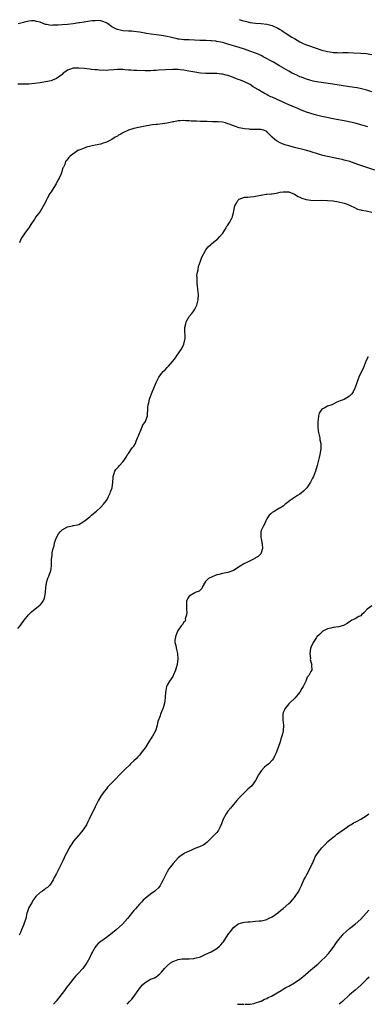
# Model space of a CAD drawing. Units: inches. Extents: x 2505000 to 2508000, y 1488000 to 1491000.
# Drawn here: x 2506552 to 2506677, y 1488000 to 1488356 of the extents above; entities that cross this region are included whole.
import ezdxf

# ---------------------------------------------------------------- set-up
doc = ezdxf.new("R2010")
doc.units = ezdxf.units.IN
doc.header["$MEASUREMENT"] = 0
doc.layers.add('LD25051488_10ft', color=254, linetype='Continuous')

msp = doc.modelspace()

# ---------------------------------------------------------------- linework, layer by layer
at = {"layer": 'LD25051488_10ft'}
for points, elevation in [([(2506679, 1488330.32), (2506677.17, 1488330.83), (2506675.31, 1488331.31), (2506673.67, 1488331.67), (2506671, 1488332.13), (2506664.94, 1488333.06), (2506659, 1488333.9), (2506657.86, 1488334.14), (2506657, 1488334.35), (2506655.05, 1488334.95), (2506653.57, 1488335.57), (2506653, 1488335.76), (2506652.16, 1488336.16), (2506651, 1488336.64), (2506650.27, 1488337), (2506649, 1488337.7), (2506645.69, 1488339.69), (2506643.41, 1488341), (2506639.78, 1488343), (2506639.27, 1488343.27), (2506637.89, 1488343.89), (2506637, 1488344.23), (2506634.94, 1488345), (2506633, 1488345.66), (2506631, 1488346.32), (2506629, 1488346.94), (2506627, 1488347.54), (2506625.85, 1488347.85), (2506625, 1488348.1), (2506624.24, 1488348.24), (2506623, 1488348.54), (2506622.57, 1488348.57), (2506621, 1488348.78), (2506620.78, 1488348.78), (2506619, 1488348.81), (2506616.8, 1488348.8), (2506614.92, 1488348.92), (2506613, 1488349.06), (2506611, 1488349.15), (2506609.32, 1488349.32), (2506609, 1488349.34), (2506608.59, 1488349.41), (2506607, 1488349.77), (2506606.04, 1488350.04), (2506605, 1488350.28), (2506603, 1488350.65), (2506601, 1488350.9), (2506599.15, 1488351.15), (2506597.42, 1488351.42), (2506597, 1488351.53), (2506595.7, 1488351.7), (2506595, 1488351.86), (2506593, 1488352.11), (2506592.19, 1488352.19), (2506591, 1488352.23), (2506589, 1488352.37), (2506588.46, 1488352.46), (2506587, 1488352.81), (2506586.86, 1488352.86), (2506585, 1488353.86), (2506583.43, 1488355), (2506583.17, 1488355.17), (2506583, 1488355.25), (2506581.78, 1488355.78), (2506581, 1488355.96), (2506580.05, 1488356.05), (2506579, 1488356.03), (2506577.92, 1488355.92), (2506577, 1488355.8), (2506575.59, 1488355.59), (2506575, 1488355.53), (2506573.26, 1488355.26), (2506573, 1488355.24), (2506571, 1488354.92), (2506569, 1488354.65), (2506567, 1488354.49), (2506565.57, 1488354.43), (2506565, 1488354.36), (2506563.58, 1488354.42), (2506563, 1488354.34), (2506561.31, 1488354.69), (2506561, 1488354.7), (2506560.2, 1488355), (2506559.31, 1488355.31), (2506559, 1488355.45), (2506557.77, 1488355.77), (2506557, 1488355.99), (2506555.93, 1488355.93), (2506555, 1488355.85), (2506553.45, 1488355.45), (2506553, 1488355.31), (2506551.12, 1488354.88)], 7820), ([(2506631, 1488356.43), (2506632.08, 1488356.08), (2506633.68, 1488355.68), (2506635, 1488355.4), (2506637, 1488355.12), (2506639, 1488354.97), (2506641, 1488354.75), (2506643, 1488354.23), (2506645, 1488353.37), (2506645.65, 1488353), (2506646.46, 1488352.46), (2506647, 1488352.13), (2506647.66, 1488351.66), (2506650.1, 1488350.1), (2506651, 1488349.53), (2506653, 1488348.38), (2506653.93, 1488347.93), (2506655, 1488347.45), (2506656.16, 1488347), (2506661, 1488345.35), (2506663, 1488344.82), (2506664.59, 1488344.59), (2506665, 1488344.52), (2506666.48, 1488344.48), (2506667, 1488344.44), (2506668.5, 1488344.5), (2506669, 1488344.49), (2506670.51, 1488344.51), (2506672.45, 1488344.45), (2506675, 1488344.31), (2506677, 1488344.12), (2506679, 1488343.75)], 7810), ([(2506677.58, 1488317.58), (2506675.93, 1488318.07), (2506675, 1488318.37), (2506673, 1488318.95), (2506671.34, 1488319.34), (2506669.67, 1488319.67), (2506669, 1488319.78), (2506666.29, 1488320.29), (2506661, 1488321.35), (2506659, 1488321.84), (2506657, 1488322.42), (2506655.07, 1488323.07), (2506653, 1488323.87), (2506652.21, 1488324.21), (2506651, 1488324.68), (2506647.97, 1488326.03), (2506646.66, 1488326.66), (2506645.88, 1488327), (2506643, 1488328.32), (2506642.52, 1488328.52), (2506641.49, 1488329), (2506641, 1488329.25), (2506640.41, 1488329.59), (2506639, 1488330.35), (2506637.98, 1488331), (2506637.37, 1488331.37), (2506637, 1488331.63), (2506636.13, 1488332.13), (2506635, 1488332.91), (2506634.83, 1488333), (2506633, 1488333.84), (2506631.56, 1488334.44), (2506630.73, 1488334.73), (2506630.11, 1488335), (2506629.29, 1488335.29), (2506629, 1488335.42), (2506627, 1488336.13), (2506626.33, 1488336.33), (2506625, 1488336.63), (2506624.68, 1488336.68), (2506623, 1488336.85), (2506621, 1488336.88), (2506619, 1488336.87), (2506617, 1488337.01), (2506615, 1488337.34), (2506612.07, 1488337.93), (2506611, 1488338.1), (2506609.74, 1488338.26), (2506609, 1488338.32), (2506607, 1488338.34), (2506601.89, 1488338.11), (2506601, 1488338.02), (2506600.02, 1488337.98), (2506599, 1488337.9), (2506597, 1488337.89), (2506594.01, 1488337.99), (2506593, 1488338.01), (2506591.91, 1488338.09), (2506591, 1488338.12), (2506589.73, 1488338.27), (2506589, 1488338.33), (2506587, 1488338.41), (2506585.71, 1488338.29), (2506583.85, 1488338.15), (2506583, 1488338.05), (2506581.91, 1488338.09), (2506581, 1488338.03), (2506579.82, 1488338.18), (2506579, 1488338.18), (2506577.61, 1488338.39), (2506577, 1488338.42), (2506575, 1488338.69), (2506573, 1488338.9), (2506571, 1488338.83), (2506569.63, 1488338.37), (2506569, 1488338.13), (2506568.32, 1488337.68), (2506567.41, 1488337), (2506567, 1488336.6), (2506565, 1488335.04), (2506563.54, 1488334.46), (2506563, 1488334.28), (2506561, 1488333.84), (2506559, 1488333.5), (2506557, 1488333.24), (2506554.92, 1488333.08), (2506552.97, 1488333.03), (2506551, 1488333.03)], 7830), ([(2506680.11, 1488301.89), (2506675.45, 1488303.45), (2506675, 1488303.64), (2506673.97, 1488303.97), (2506673, 1488304.34), (2506671.04, 1488305), (2506669, 1488305.56), (2506668.27, 1488305.73), (2506667, 1488306.05), (2506661.26, 1488307.26), (2506659.69, 1488307.69), (2506656.67, 1488308.67), (2506655.52, 1488309), (2506655, 1488309.15), (2506651, 1488310.13), (2506649, 1488310.68), (2506648.01, 1488311), (2506647, 1488311.36), (2506645.85, 1488311.85), (2506644.52, 1488312.52), (2506643.89, 1488313), (2506643, 1488313.87), (2506641.95, 1488315), (2506641.46, 1488315.46), (2506641, 1488315.86), (2506640.22, 1488316.22), (2506639, 1488316.58), (2506638.61, 1488316.62), (2506635, 1488316.68), (2506634.72, 1488316.72), (2506633, 1488316.88), (2506631, 1488317.28), (2506629.67, 1488317.67), (2506629, 1488317.94), (2506627.39, 1488318.61), (2506627, 1488318.75), (2506626.15, 1488319), (2506625, 1488319.29), (2506623.39, 1488319.39), (2506623, 1488319.44), (2506621.43, 1488319.43), (2506619.48, 1488319.48), (2506617, 1488319.59), (2506615.63, 1488319.63), (2506615, 1488319.69), (2506613.7, 1488319.7), (2506613, 1488319.81), (2506611.76, 1488319.76), (2506611, 1488319.87), (2506609.72, 1488319.72), (2506609, 1488319.75), (2506607.45, 1488319.45), (2506607, 1488319.41), (2506605, 1488318.96), (2506603.29, 1488318.71), (2506601.49, 1488318.51), (2506601, 1488318.49), (2506599.69, 1488318.31), (2506599, 1488318.26), (2506597, 1488317.87), (2506594.63, 1488317.37), (2506593, 1488317.04), (2506591, 1488316.41), (2506589, 1488315.45), (2506588.19, 1488315), (2506587.45, 1488314.55), (2506587, 1488314.26), (2506586.17, 1488313.83), (2506584.96, 1488313), (2506583, 1488312.01), (2506581.52, 1488311.52), (2506581, 1488311.33), (2506579, 1488310.91), (2506577.39, 1488310.61), (2506575.77, 1488310.23), (2506575, 1488309.93), (2506573.19, 1488309.19), (2506572.89, 1488309.11), (2506572.68, 1488309), (2506569.9, 1488307), (2506569.44, 1488306.56), (2506569, 1488305.87), (2506568.58, 1488305.42), (2506568.28, 1488305), (2506567.93, 1488303.93), (2506567.45, 1488303), (2506567.28, 1488302.72), (2506566.76, 1488301), (2506566.61, 1488300.61), (2506565.88, 1488299), (2506565.55, 1488298.45), (2506565, 1488297.29), (2506564.86, 1488297), (2506564.65, 1488296.65), (2506563.63, 1488295), (2506563.35, 1488294.65), (2506563, 1488294.06), (2506562.55, 1488293.45), (2506561.62, 1488291.62), (2506561.27, 1488291), (2506561, 1488290.31), (2506560.54, 1488289.46), (2506559.04, 1488286.96), (2506557.54, 1488285), (2506557, 1488284.17), (2506555.72, 1488282.28), (2506554.9, 1488281), (2506553.39, 1488279), (2506553, 1488278.44), (2506552.43, 1488277.57), (2506552.1, 1488277), (2506551.59, 1488275.59)], 7840), ([(2506551, 1488136.05), (2506551.84, 1488137), (2506552.28, 1488137.72), (2506553.26, 1488139), (2506554.82, 1488141), (2506554.91, 1488141.09), (2506555.95, 1488142.05), (2506559, 1488144.56), (2506559.41, 1488145), (2506560.11, 1488145.89), (2506560.63, 1488147), (2506561.04, 1488149), (2506561.15, 1488150.85), (2506561.15, 1488151), (2506561.41, 1488153), (2506561.78, 1488154.22), (2506562.15, 1488155), (2506562.95, 1488157.05), (2506563, 1488157.63), (2506563.18, 1488158.82), (2506563.14, 1488159.14), (2506563.16, 1488161), (2506563.39, 1488162.61), (2506563.39, 1488163), (2506563.44, 1488163.44), (2506563.82, 1488165), (2506564.11, 1488165.89), (2506564.3, 1488167), (2506564.98, 1488169.02), (2506565.74, 1488170.26), (2506566.28, 1488171), (2506567, 1488171.79), (2506569, 1488172.88), (2506570.79, 1488173.21), (2506571, 1488173.29), (2506572.51, 1488173.49), (2506573, 1488173.7), (2506574.65, 1488174.65), (2506575, 1488174.83), (2506577, 1488176.44), (2506577.61, 1488177), (2506578.39, 1488177.61), (2506579.46, 1488178.54), (2506581, 1488179.93), (2506582.01, 1488181), (2506583, 1488182.35), (2506583.27, 1488182.73), (2506583.42, 1488183), (2506583.78, 1488183.78), (2506584.39, 1488185), (2506584.55, 1488185.45), (2506585.06, 1488187), (2506585.4, 1488189), (2506585.45, 1488190.55), (2506585.5, 1488191), (2506585.76, 1488191.76), (2506586.07, 1488193), (2506586.48, 1488193.52), (2506587.4, 1488194.6), (2506587.8, 1488195), (2506589, 1488196.34), (2506589.47, 1488197), (2506590.39, 1488198.39), (2506590.69, 1488199), (2506591, 1488199.37), (2506592.07, 1488201), (2506592.47, 1488201.53), (2506593, 1488202), (2506593.5, 1488203), (2506593.8, 1488203.8), (2506594.28, 1488205), (2506594.46, 1488205.54), (2506595, 1488206.67), (2506595.1, 1488207), (2506595.25, 1488207.25), (2506596.01, 1488209), (2506596.22, 1488209.78), (2506597, 1488210.74), (2506597.09, 1488210.91), (2506597.19, 1488211), (2506597.34, 1488211.34), (2506597.86, 1488213), (2506597.99, 1488215.99), (2506598.12, 1488217), (2506598.34, 1488217.66), (2506598.65, 1488219), (2506599, 1488219.97), (2506599.35, 1488221), (2506599.82, 1488222.18), (2506600.12, 1488223), (2506600.97, 1488225.03), (2506602.04, 1488227), (2506603, 1488228.35), (2506603.55, 1488229), (2506604.3, 1488229.7), (2506605, 1488230.5), (2506605.53, 1488231), (2506607, 1488232.84), (2506607.97, 1488234.03), (2506608.57, 1488235), (2506610.02, 1488237), (2506610.41, 1488237.59), (2506611.07, 1488238.93), (2506611.46, 1488241), (2506611.47, 1488242.53), (2506611.41, 1488243), (2506611.4, 1488243.4), (2506611.43, 1488245), (2506611.71, 1488246.29), (2506611.93, 1488247), (2506613, 1488248.94), (2506613.95, 1488250.05), (2506614.7, 1488251), (2506615, 1488251.56), (2506615.68, 1488253), (2506616.22, 1488255), (2506616.34, 1488257), (2506616.26, 1488257.74), (2506616.1, 1488259), (2506615.93, 1488259.93), (2506615.84, 1488261), (2506615.87, 1488262.13), (2506615.79, 1488263), (2506615.77, 1488263.77), (2506615.93, 1488265), (2506616.16, 1488265.84), (2506616.33, 1488267), (2506617.02, 1488269), (2506617.55, 1488270.45), (2506618.87, 1488272.87), (2506618.95, 1488273.05), (2506619.82, 1488274.18), (2506620.75, 1488275), (2506621, 1488275.24), (2506623, 1488276.79), (2506623.23, 1488277), (2506624.1, 1488277.9), (2506625, 1488278.95), (2506625.11, 1488279.11), (2506626.34, 1488281), (2506626.51, 1488281.49), (2506627, 1488282.06), (2506627.33, 1488282.67), (2506627.59, 1488283), (2506628.31, 1488284.31), (2506628.62, 1488285), (2506628.68, 1488285.32), (2506629, 1488286.47), (2506629.16, 1488287.16), (2506629.47, 1488289), (2506630.03, 1488290.03), (2506630.58, 1488291), (2506631, 1488291.37), (2506633, 1488292.17), (2506634.2, 1488292.2), (2506635, 1488292.32), (2506636.36, 1488292.36), (2506637, 1488292.53), (2506638.86, 1488292.86), (2506639, 1488292.91), (2506639.49, 1488293), (2506640.8, 1488293.2), (2506641, 1488293.19), (2506642.61, 1488293.39), (2506643, 1488293.4), (2506644.41, 1488293.59), (2506645, 1488293.7), (2506645.93, 1488293.93), (2506647, 1488294.09), (2506647.97, 1488294.03), (2506649, 1488294.08), (2506651, 1488293.24), (2506652.38, 1488292.38), (2506653, 1488292.14), (2506653.76, 1488291.76), (2506655.28, 1488291.28), (2506657.01, 1488291.01), (2506659, 1488290.99), (2506661, 1488291.03), (2506663, 1488290.94), (2506665, 1488290.78), (2506667, 1488290.51), (2506669, 1488290.03), (2506669.77, 1488289.77), (2506671, 1488289.24), (2506671.48, 1488289), (2506672.47, 1488288.47), (2506673.84, 1488287.84), (2506675, 1488287.56), (2506675.43, 1488287.43), (2506677, 1488287.16), (2506679, 1488286.69)], 7850), ([(2506677.65, 1488234.35), (2506677, 1488233), (2506675.85, 1488230.15), (2506675.28, 1488229), (2506674.36, 1488227), (2506674, 1488226), (2506673.59, 1488225), (2506673, 1488223.28), (2506672.89, 1488223), (2506672.29, 1488221.71), (2506671.79, 1488221), (2506671, 1488220.06), (2506669.03, 1488218.97), (2506667.54, 1488218.46), (2506667, 1488218.24), (2506666.16, 1488217.84), (2506665, 1488217.18), (2506664.61, 1488217), (2506663, 1488216.47), (2506661.75, 1488215.75), (2506661, 1488215.41), (2506660.7, 1488215), (2506660.03, 1488213.97), (2506659.74, 1488213), (2506659.63, 1488211.63), (2506659.49, 1488211), (2506659.47, 1488210.53), (2506659.5, 1488209), (2506659.59, 1488207.59), (2506659.69, 1488207), (2506660.01, 1488205.99), (2506660.18, 1488205), (2506660.28, 1488204.28), (2506660.63, 1488203), (2506660.61, 1488201), (2506660.26, 1488199), (2506660.04, 1488197.96), (2506659.27, 1488195), (2506658.66, 1488193), (2506657.88, 1488191), (2506657.57, 1488190.43), (2506656.84, 1488189), (2506655.47, 1488187), (2506654.27, 1488185.73), (2506653.46, 1488185), (2506653, 1488184.64), (2506652.11, 1488184.11), (2506650.33, 1488183), (2506649.57, 1488182.43), (2506649, 1488182.04), (2506648.46, 1488181.54), (2506647.72, 1488181), (2506647, 1488180.34), (2506645.5, 1488179.5), (2506645, 1488179.17), (2506644.61, 1488179), (2506643.65, 1488178.35), (2506643, 1488178.07), (2506642.44, 1488177.56), (2506641.86, 1488177), (2506641, 1488175.69), (2506640.71, 1488175), (2506640.24, 1488173.76), (2506639.67, 1488173), (2506639, 1488171.44), (2506638.9, 1488171), (2506638.93, 1488168.93), (2506639, 1488168.49), (2506639.25, 1488167.25), (2506639.27, 1488167), (2506639.35, 1488166.64), (2506639.5, 1488165), (2506639, 1488163.42), (2506638.84, 1488163), (2506637.92, 1488162.08), (2506637, 1488161.61), (2506636.65, 1488161.35), (2506636.01, 1488161), (2506635, 1488160.54), (2506634.05, 1488160.05), (2506633, 1488159.53), (2506631.4, 1488158.6), (2506628.94, 1488157.06), (2506627, 1488156.3), (2506625, 1488155.92), (2506623.63, 1488155.63), (2506623, 1488155.48), (2506621.25, 1488154.75), (2506619.93, 1488154.07), (2506619, 1488153.13), (2506618.92, 1488153.08), (2506618.86, 1488153), (2506617.62, 1488151), (2506617.49, 1488150.51), (2506616.52, 1488149.48), (2506615.17, 1488149), (2506615, 1488148.95), (2506613, 1488147.67), (2506612.53, 1488147), (2506612.04, 1488145.96), (2506611.97, 1488145), (2506611.98, 1488143.98), (2506611.95, 1488143), (2506612.13, 1488141.87), (2506612.04, 1488141), (2506611.55, 1488139.55), (2506611.62, 1488139), (2506611.41, 1488138.59), (2506611, 1488138.29), (2506610.5, 1488137.5), (2506610.09, 1488137), (2506609, 1488135.43), (2506608.74, 1488135), (2506608.31, 1488133.69), (2506607.97, 1488133), (2506607.82, 1488131.82), (2506607.82, 1488131), (2506608.08, 1488129.92), (2506608.28, 1488129), (2506608.43, 1488128.43), (2506608.78, 1488127), (2506608.89, 1488125), (2506608.6, 1488123), (2506608.26, 1488121.74), (2506608.04, 1488121), (2506607.3, 1488119.3), (2506607.18, 1488119), (2506607, 1488118.71), (2506605.83, 1488117), (2506605, 1488115.5), (2506604.77, 1488115), (2506604.46, 1488113.54), (2506604.4, 1488113), (2506604.26, 1488111), (2506604.15, 1488109.85), (2506604.01, 1488109), (2506603.62, 1488107.62), (2506603.48, 1488107), (2506603.35, 1488106.65), (2506602.63, 1488105), (2506602.46, 1488104.46), (2506601.9, 1488103), (2506601.67, 1488102.33), (2506601.41, 1488101), (2506601, 1488099.73), (2506600.73, 1488099), (2506599.64, 1488097), (2506599, 1488095.92), (2506598.33, 1488095), (2506597.23, 1488093.23), (2506597, 1488092.89), (2506595.63, 1488091), (2506595, 1488090.2), (2506594.4, 1488089.6), (2506593.86, 1488089), (2506593, 1488088.13), (2506591.77, 1488087), (2506591.39, 1488086.61), (2506589.68, 1488085), (2506589, 1488084.29), (2506587.7, 1488083), (2506586.39, 1488081.61), (2506585.77, 1488081), (2506583.45, 1488078.55), (2506583, 1488078.03), (2506582.18, 1488077), (2506581, 1488075.31), (2506580.17, 1488073.83), (2506579, 1488071.49), (2506576.84, 1488067), (2506576.2, 1488065.8), (2506575.81, 1488065), (2506575, 1488063.79), (2506574.5, 1488063), (2506572.89, 1488061.11), (2506572.81, 1488061), (2506571.09, 1488059), (2506570.22, 1488057.78), (2506569.73, 1488057), (2506568.67, 1488055), (2506568.13, 1488053.87), (2506567.69, 1488053), (2506567, 1488051.47), (2506565.78, 1488049), (2506565, 1488047.35), (2506564.15, 1488045.85), (2506563.71, 1488045), (2506563, 1488043.84), (2506562.43, 1488043), (2506561.67, 1488042.33), (2506561, 1488041.89), (2506560.51, 1488041.49), (2506559.87, 1488041), (2506559, 1488040.48), (2506557.44, 1488039), (2506556.42, 1488037.58), (2506556.11, 1488037), (2506554.94, 1488035), (2506554.45, 1488033.55), (2506554.24, 1488033), (2506553.87, 1488031), (2506553.16, 1488029), (2506553, 1488028.7), (2506552.25, 1488027), (2506551.95, 1488026.05), (2506551.43, 1488025)], 7860), ([(2506679, 1488144.27), (2506677.31, 1488143), (2506676.2, 1488141.8), (2506675.29, 1488141), (2506675, 1488140.67), (2506674.36, 1488140.36), (2506673, 1488139.57), (2506671.82, 1488139), (2506671.34, 1488138.66), (2506671, 1488138.49), (2506670.16, 1488137.84), (2506668.84, 1488137.16), (2506667, 1488136.64), (2506665, 1488136.39), (2506664.16, 1488136.16), (2506663, 1488135.91), (2506661.34, 1488135), (2506661, 1488134.75), (2506660.09, 1488133.91), (2506659.16, 1488133), (2506659, 1488132.8), (2506657.77, 1488131), (2506657.6, 1488130.4), (2506657, 1488129.31), (2506656.92, 1488129.08), (2506656.88, 1488129), (2506656.83, 1488128.83), (2506656.65, 1488127), (2506656.84, 1488125.16), (2506656.77, 1488124.77), (2506657, 1488123.93), (2506657.18, 1488123.18), (2506657.28, 1488123), (2506657.26, 1488122.74), (2506657.32, 1488121), (2506657, 1488120.44), (2506656.25, 1488119), (2506655.6, 1488118.4), (2506655.14, 1488117), (2506655, 1488116.75), (2506654.14, 1488115), (2506653.73, 1488114.27), (2506652.97, 1488113.03), (2506651.16, 1488110.84), (2506649.29, 1488109), (2506649, 1488108.73), (2506647.61, 1488107), (2506647.4, 1488106.6), (2506647, 1488105.59), (2506646.81, 1488105), (2506646.89, 1488103), (2506647.13, 1488101), (2506646.93, 1488099), (2506646.55, 1488097.45), (2506646.42, 1488097), (2506646.14, 1488096.14), (2506645.83, 1488095), (2506645.14, 1488093), (2506644.37, 1488091), (2506643.97, 1488090.03), (2506643.44, 1488089), (2506643, 1488088.33), (2506641.73, 1488087), (2506641.31, 1488086.69), (2506641, 1488086.53), (2506640.21, 1488085.79), (2506639, 1488084.55), (2506638.08, 1488083), (2506636.98, 1488081), (2506635.46, 1488079), (2506635, 1488078.56), (2506634.13, 1488077.87), (2506633.33, 1488077), (2506631.16, 1488074.84), (2506630.21, 1488073.79), (2506629.6, 1488073), (2506629, 1488072.35), (2506627.85, 1488071), (2506627, 1488069.93), (2506626.31, 1488069), (2506625.23, 1488067), (2506624.67, 1488065.33), (2506623.99, 1488063.99), (2506623.57, 1488063), (2506623.35, 1488062.64), (2506623, 1488062.22), (2506621.75, 1488061), (2506621, 1488060.22), (2506619.88, 1488059), (2506619.4, 1488058.6), (2506618.23, 1488057.77), (2506616.74, 1488057), (2506615, 1488056.34), (2506613.81, 1488055.81), (2506613, 1488055.48), (2506611.93, 1488055), (2506611.32, 1488054.68), (2506611, 1488054.45), (2506610.1, 1488053.9), (2506608.97, 1488053), (2506607.11, 1488051), (2506606.19, 1488049.81), (2506605.62, 1488049), (2506605, 1488047.98), (2506604.47, 1488047), (2506604, 1488046), (2506603.55, 1488045), (2506603, 1488043.94), (2506602.45, 1488043), (2506601.81, 1488042.19), (2506600.8, 1488041.2), (2506600.55, 1488041), (2506599, 1488039.84), (2506597, 1488038.24), (2506596.36, 1488037.64), (2506595.73, 1488037), (2506595, 1488036.25), (2506593.5, 1488034.5), (2506593, 1488033.9), (2506590.68, 1488031), (2506588.81, 1488029), (2506586.51, 1488027), (2506584.61, 1488025.39), (2506584.11, 1488025), (2506583, 1488024.16), (2506581, 1488022.78), (2506580.02, 1488021.98), (2506579.2, 1488021), (2506579, 1488020.72), (2506578.03, 1488019), (2506577.67, 1488018.33), (2506577.05, 1488017), (2506575.91, 1488015), (2506575.52, 1488014.48), (2506574.48, 1488013), (2506572.74, 1488011), (2506571.87, 1488010.13), (2506570.87, 1488009), (2506569.15, 1488006.85), (2506569, 1488006.61), (2506568.31, 1488005.69), (2506567.83, 1488005), (2506567, 1488003.86), (2506564.82, 1488001.18), (2506563.94, 1488000)], 7870), ([(2506590.52, 1488000), (2506591.43, 1488001), (2506592.16, 1488001.84), (2506593.02, 1488002.98), (2506595, 1488005.7), (2506596.13, 1488007), (2506597, 1488007.88), (2506599, 1488009.09), (2506600.36, 1488009.64), (2506601, 1488009.96), (2506601.63, 1488010.37), (2506602.35, 1488011), (2506603, 1488011.59), (2506604.05, 1488013), (2506605, 1488013.98), (2506606.18, 1488015), (2506607, 1488015.48), (2506607.77, 1488015.77), (2506609, 1488016.16), (2506610.41, 1488016.41), (2506612.48, 1488016.49), (2506613, 1488016.45), (2506614.61, 1488016.61), (2506615, 1488016.66), (2506617, 1488017.24), (2506618.21, 1488017.79), (2506619, 1488018.09), (2506620.96, 1488019), (2506623, 1488020.25), (2506623.89, 1488021), (2506624.45, 1488021.55), (2506625, 1488022.23), (2506625.34, 1488022.66), (2506627, 1488025.13), (2506628.37, 1488027), (2506629, 1488027.76), (2506630.58, 1488029), (2506631, 1488029.25), (2506632.35, 1488029.65), (2506633, 1488029.76), (2506634.12, 1488029.88), (2506635, 1488029.91), (2506637, 1488030.05), (2506638.22, 1488030.22), (2506639, 1488030.27), (2506639.66, 1488030.34), (2506641, 1488030.7), (2506641.23, 1488030.77), (2506641.7, 1488031), (2506643, 1488031.67), (2506645, 1488033.09), (2506646.04, 1488033.96), (2506647, 1488034.66), (2506649, 1488036.44), (2506649.58, 1488037), (2506651, 1488038.69), (2506651.28, 1488039), (2506652.62, 1488041), (2506653, 1488041.78), (2506653.56, 1488043), (2506654.44, 1488045), (2506655, 1488045.99), (2506655.52, 1488047), (2506656.75, 1488049.25), (2506657.37, 1488050.63), (2506657.51, 1488051), (2506658.36, 1488053), (2506658.58, 1488053.42), (2506659, 1488054.12), (2506659.6, 1488055), (2506661, 1488056.68), (2506662.11, 1488057.89), (2506663.12, 1488058.88), (2506665, 1488060.46), (2506665.76, 1488061), (2506666.4, 1488061.6), (2506667, 1488061.98), (2506667.57, 1488062.43), (2506668.53, 1488063), (2506669, 1488063.39), (2506670.23, 1488064.23), (2506671, 1488064.79), (2506671.38, 1488065), (2506672.35, 1488065.65), (2506673, 1488065.92), (2506673.69, 1488066.31), (2506675, 1488066.99), (2506677, 1488068.27), (2506677.96, 1488069)], 7880), ([(2506633.25, 1488000), (2506635, 1488000.08), (2506636.33, 1488000.33), (2506637, 1488000.48), (2506638.54, 1488001), (2506638.86, 1488001.14), (2506639, 1488001.17), (2506640.19, 1488001.81), (2506641, 1488002.13), (2506641.54, 1488002.46), (2506642.68, 1488003), (2506643.36, 1488003.36), (2506646.25, 1488005), (2506647, 1488005.44), (2506647.96, 1488006.04), (2506649, 1488006.6), (2506651, 1488007.76), (2506652.94, 1488009.06), (2506654.02, 1488009.98), (2506655, 1488010.77), (2506657, 1488012.51), (2506657.6, 1488013), (2506659, 1488014.18), (2506659.47, 1488014.53), (2506659.98, 1488015), (2506661, 1488015.97), (2506662.04, 1488017), (2506663.45, 1488018.55), (2506663.82, 1488019), (2506665.36, 1488021), (2506666.03, 1488021.97), (2506667, 1488023.32), (2506668.38, 1488025), (2506668.67, 1488025.33), (2506669.7, 1488026.3), (2506671, 1488027.41), (2506673.05, 1488029), (2506675, 1488030.82), (2506677, 1488033), (2506677.9, 1488034.1)], 7890), ([(2506678.12, 1488009.88), (2506677.15, 1488009), (2506675, 1488006.96), (2506673, 1488005.15), (2506671, 1488003.39), (2506668.38, 1488001), (2506667.26, 1488000)], 7900), ([(2506630.49, 1488000), (2506632.06, 1488000.06), (2506632.85, 1488000)], 7890)]:
    msp.add_lwpolyline(points, dxfattribs=dict(at, elevation=elevation))

doc.saveas('drawing.dxf')
